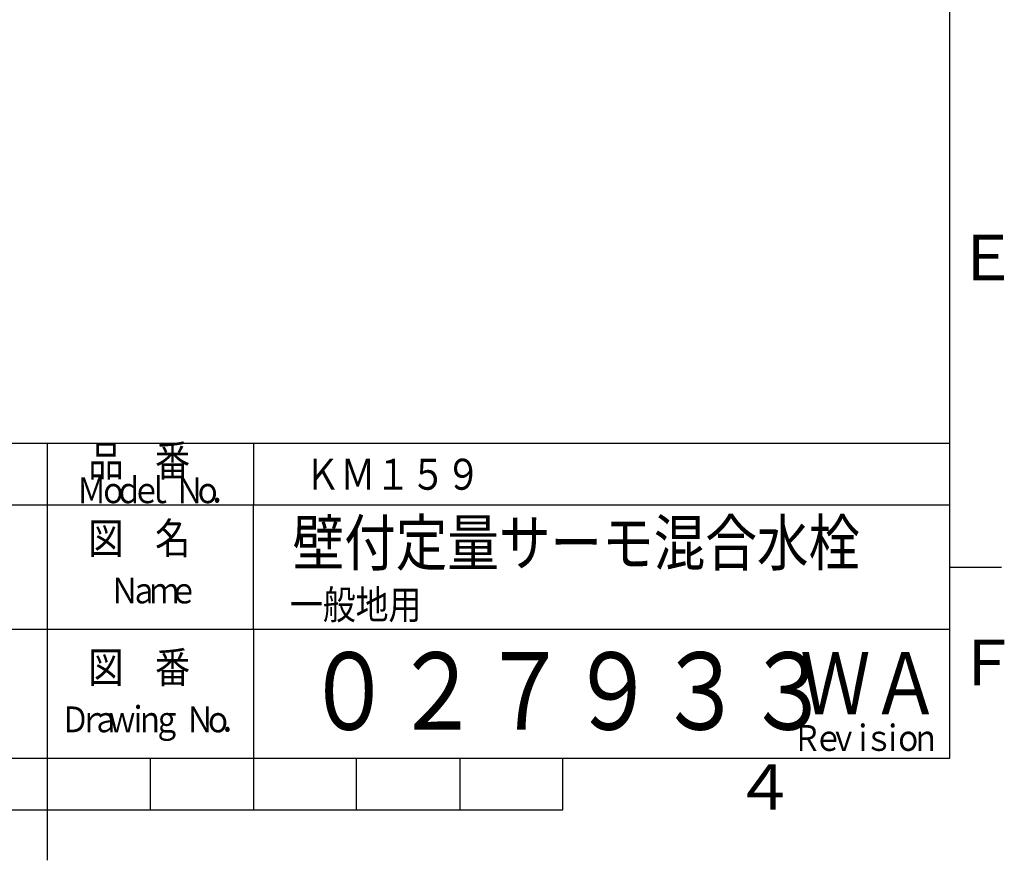
# Model space of a CAD drawing. Extents: x -562 to 487, y -742 to 742.
# Drawn here: x -13 to 464, y -742 to -335 of the extents above; entities that cross this region are included whole.
import ezdxf

# ---------------------------------------------------------------- set-up
doc = ezdxf.new("R2010")
doc.units = 0
doc.header["$LTSCALE"] = 25
doc.layers.get('0').update_dxf_attribs({"linetype": 'CONTINUOUS'})
doc.layers.add('BALN', color=7, linetype='CONTINUOUS')
doc.styles.add('BIGFONT', font='ROMANS.shx', dxfattribs={"width": 0.833, "bigfont": 'bigfont.shx'})

# ---------------------------------------------------------------- blocks, each defined once
blk = doc.blocks.new('A4-NEW')
at = {"color": 2}
for p, q in [((437.5, -692.5), (437.5, 692.5)), ((-437.5, -540), (437.5, -540)), ((-437.5, -692.5), (437.5, -692.5))]:
    blk.add_line(p, q, dxfattribs=at)
at = {"color": 3}
for p, q in [((0, -540), (0, -570)), ((100, -540), (100, -570)), ((437.5, -570), (-437.5, -570)), ((0, -570), (0, -630)), ((100, -630), (100, -570)), ((437.5, -600), (462.5, -600)), ((-437.5, -630), (437.5, -630)), ((0, -630), (0, -692.5)), ((100, -630), (100, -692.5)), ((0, -692.5), (0, -742)), ((50, -692.5), (50, -717.5)), ((100, -692.5), (100, -717.5)), ((150, -717.5), (150, -692.5)), ((200, -692.5), (200, -717.5)), ((250, -717.5), (250, -692.5)), ((-250, -717.5), (250, -717.5))]:
    blk.add_line(p, q, dxfattribs=at)
at = {"color": 7, "linetype": 'Continuous', "style": 'BIGFONT'}
for s, p in [('Ｅ', (440.5, -461)), ('Ｆ', (440.5, -657.25)), ('４', (332.75, -717.5))]:
    blk.add_text(s, height=22, dxfattribs=at).set_placement(p)
at = {"color": 7, "linetype": 'Continuous', "style": 'BIGFONT', "width": 0.833}
for s, height, p in [('品    番', 15, (20, -556)), ('Ｍ', 12.5, (14.5, -569)), ('ｄ', 12.5, (32.5, -569)), ('ｌ', 12.5, (47, -569)), ('Ｎ', 12.5, (62, -569)), ('ｏ', 12.5, (25, -569)), ('ｅ', 12.5, (41, -569)), ('ｏ', 12.5, (70.75, -569)), ('．', 12.5, (79, -569)), ('図    名', 15, (20, -593.5)), ('Ｎ', 12.5, (30.5, -617.55)), ('ａ', 12.5, (39.75, -617.55)), ('ｍ', 12.5, (49.75, -617.55)), ('ｅ', 12.5, (59, -617.55)), ('図    番', 15, (20, -656)), ('Ｄ', 12.5, (6.5, -680)), ('ｉ', 12.5, (37, -680)), ('Ｎ', 12.5, (67, -680)), ('ｒ', 12.5, (15, -680)), ('ａ', 12.5, (21.25, -680)), ('ｗ', 12.5, (29.25, -680)), ('ｎ', 12.5, (42.75, -680)), ('ｇ', 12.5, (51, -680)), ('ｏ', 12.5, (75.75, -680)), ('．', 12.5, (84, -680)), ('Ｒ', 12.5, (361.25, -689)), ('ｉ', 12.5, (388.25, -689)), ('ｉ', 12.5, (402.75, -689)), ('ｅ', 12.5, (371.5, -689)), ('ｖ', 12.5, (379, -689)), ('ｓ', 12.5, (396, -689)), ('ｏ', 12.5, (410.25, -689)), ('ｎ', 12.5, (418.75, -689))]:
    blk.add_text(s, height=height, dxfattribs=at).set_placement(p)

msp = doc.modelspace()

# ---------------------------------------------------------------- block references
at = {"color": 4}
msp.add_blockref('A4-NEW', (0, 0), dxfattribs=at)

# ---------------------------------------------------------------- texts
at = {"layer": 'BALN', "color": 7, "style": 'BIGFONT', "width": 0.833}
for s, height, p in [('ＫＭ１５９', 15, (125, -562.5)), ('一般地用', 14, (117.74891327, -625.15827968))]:
    msp.add_text(s, height=height, dxfattribs=at).set_placement(p)
at = {"layer": 'BALN', "style": 'BIGFONT', "width": 0.833}
for s, height, p in [('壁付定量サーモ混合水栓', 22, (119.00009471, -599.21016294)), ('０２７９３３', 37.5, (125, -678.75)), ('ＷＡ', 30, (365, -671.25))]:
    msp.add_text(s, height=height, dxfattribs=at).set_placement(p)

doc.saveas('drawing.dxf')
